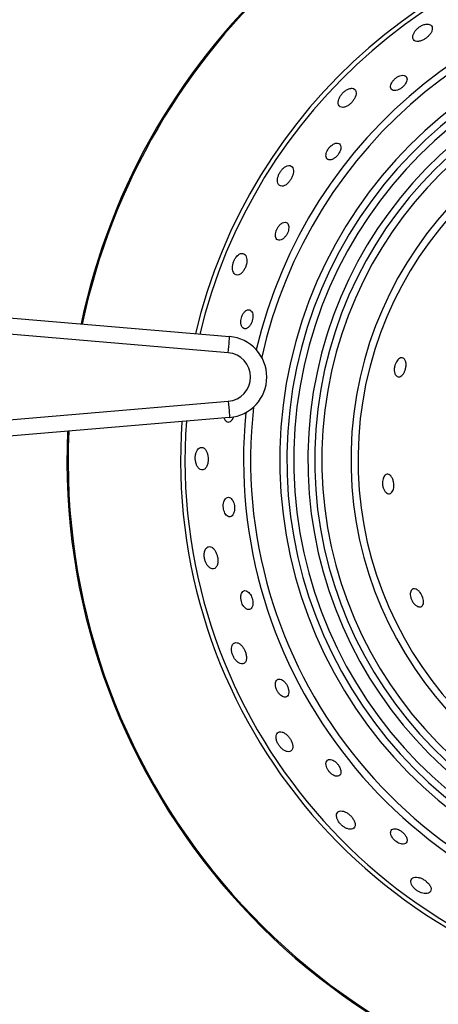
# Model space of a CAD drawing. Units: millimetres. Extents: x 2276 to 3933, y 1603 to 2391.
# Drawn here: x 2342 to 2347, y 1646 to 1658 of the extents above; entities that cross this region are included whole.
import ezdxf

# ---------------------------------------------------------------- set-up
doc = ezdxf.new("R2010")
doc.units = ezdxf.units.MM

# ---------------------------------------------------------------- blocks, each defined once
blk = doc.blocks.new('new blocksup8')
at = {"color": 8, "linetype": 'Continuous', "lineweight": 25}
for p, q in [((2681.131, 1513.798), (2692.715, 1512.816)), ((2692.698, 1512.617), (2681.115, 1513.599)), ((2681.115, 1511.034), (2692.698, 1512.019)), ((2692.715, 1511.82), (2681.131, 1510.835))]:
    blk.add_line(p, q, dxfattribs=at)
at = {"color": 8, "linetype": 'Continuous', "lineweight": 25, "flags": 128}
for points in [[(2692.698, 1512.617), (2692.701, 1512.656), (2692.704, 1512.693), (2692.707, 1512.728), (2692.71, 1512.758), (2692.712, 1512.783), (2692.713, 1512.801), (2692.714, 1512.812), (2692.715, 1512.816)], [(2692.698, 1512.019), (2692.701, 1511.98), (2692.704, 1511.943), (2692.707, 1511.908), (2692.71, 1511.878), (2692.712, 1511.853), (2692.713, 1511.835), (2692.714, 1511.824), (2692.715, 1511.82)]]:
    blk.add_lwpolyline(points, dxfattribs=at)
at = {"color": 8, "linetype": 'Continuous', "lineweight": 25}
for centre, radius, start, end in [((2698.815, 1511.301), 8.102, 95.5185, 168.1017), ((2698.815, 1511.301), 8.088, 95.5154, 168.0899), ((2698.815, 1511.301), 6.704, 95.1334, 166.6207), ((2698.815, 1511.301), 6.65, 95.1153, 166.551), ((2698.815, 1511.301), 5.929, 14.4113, 166.8022), ((2698.815, 1511.301), 5.842, 14.1949, 167.5492), ((2698.815, 1511.301), 5.483, 275.3592, 262.6423), ((2698.815, 1511.301), 5.396, 90, 262.6424), ((2698.815, 1511.301), 5.312, 275.2965, 262.6425), ((2698.815, 1511.301), 5.138, 90, 262.6427), ((2698.815, 1511.301), 5.054, 275.194, 262.6428), ((2698.815, 1511.301), 4.967, 275.1571, 262.643), ((2698.815, 1511.301), 4.608, 274.9894, 262.6461), ((2698.815, 1511.301), 4.521, 90, 262.7741), ((2692.672, 1512.318), 0.5, 274.8612, 85.156), ((2692.672, 1512.318), 0.3, 274.8612, 85.156), ((2698.815, 1511.301), 5.842, 173.6427, 262.6419), ((2698.815, 1511.301), 5.929, 174.3897, 262.6418), ((2698.815, 1511.301), 6.704, 175.9874, 262.6411), ((2698.815, 1511.301), 6.65, 175.9149, 262.6411), ((2698.815, 1511.301), 8.102, 177.5278, 262.6401), ((2698.815, 1511.301), 8.088, 177.5156, 262.6401)]:
    blk.add_arc(centre, radius, start, end, dxfattribs=at)
for points, knots in [([(2695.037, 1516.618), (2695.026, 1516.608), (2695.004, 1516.589), (2694.981, 1516.555), (2694.968, 1516.52), (2694.967, 1516.486), (2694.982, 1516.46), (2695.014, 1516.447), (2695.055, 1516.45), (2695.097, 1516.466), (2695.134, 1516.49), (2695.165, 1516.518), (2695.19, 1516.549), (2695.206, 1516.582), (2695.211, 1516.616), (2695.2, 1516.644), (2695.172, 1516.661), (2695.132, 1516.663), (2695.088, 1516.65), (2695.056, 1516.633), (2695.041, 1516.621), (2695.037, 1516.618)], [0, 0, 0, 0, 0.048025, 0.095864, 0.148547, 0.208844, 0.274805, 0.340767, 0.400043, 0.450417, 0.495024, 0.538432, 0.584308, 0.635307, 0.692954, 0.756784, 0.823122, 0.885514, 0.939027, 0.984659, 1, 1, 1, 1]), ([(2694.796, 1516.02), (2694.786, 1516.015), (2694.766, 1516.005), (2694.738, 1515.981), (2694.716, 1515.954), (2694.701, 1515.926), (2694.694, 1515.897), (2694.696, 1515.87), (2694.712, 1515.85), (2694.74, 1515.841), (2694.776, 1515.847), (2694.814, 1515.864), (2694.846, 1515.889), (2694.871, 1515.916), (2694.888, 1515.944), (2694.898, 1515.972), (2694.898, 1515.999), (2694.887, 1516.021), (2694.862, 1516.033), (2694.829, 1516.033), (2694.805, 1516.024), (2694.796, 1516.02)], [0, 0, 0, 0, 0.044144, 0.088371, 0.131259, 0.175733, 0.22507, 0.281282, 0.344233, 0.4104, 0.473517, 0.528724, 0.576318, 0.620194, 0.664471, 0.712354, 0.766104, 0.826583, 0.892041, 0.957256, 1, 1, 1, 1]), ([(2694.101, 1515.809), (2694.092, 1515.798), (2694.074, 1515.774), (2694.057, 1515.737), (2694.049, 1515.7), (2694.054, 1515.667), (2694.073, 1515.643), (2694.106, 1515.634), (2694.146, 1515.644), (2694.184, 1515.668), (2694.217, 1515.697), (2694.242, 1515.73), (2694.261, 1515.766), (2694.272, 1515.801), (2694.271, 1515.835), (2694.256, 1515.862), (2694.226, 1515.875), (2694.186, 1515.87), (2694.146, 1515.85), (2694.117, 1515.827), (2694.104, 1515.813), (2694.101, 1515.809)], [0, 0, 0, 0, 0.047673, 0.095164, 0.147324, 0.207093, 0.272794, 0.339001, 0.398911, 0.449866, 0.494732, 0.538092, 0.583688, 0.634248, 0.691399, 0.754862, 0.821215, 0.884113, 0.93831, 0.984366, 1, 1, 1, 1]), ([(2693.967, 1515.168), (2693.958, 1515.161), (2693.941, 1515.145), (2693.921, 1515.116), (2693.906, 1515.085), (2693.899, 1515.055), (2693.899, 1515.026), (2693.91, 1515.002), (2693.932, 1514.989), (2693.964, 1514.99), (2693.999, 1515.007), (2694.031, 1515.033), (2694.056, 1515.064), (2694.073, 1515.095), (2694.083, 1515.126), (2694.084, 1515.155), (2694.077, 1515.18), (2694.057, 1515.196), (2694.028, 1515.199), (2693.995, 1515.189), (2693.975, 1515.174), (2693.967, 1515.168)], [0, 0, 0, 0, 0.043523, 0.087094, 0.130052, 0.175662, 0.226878, 0.285214, 0.349641, 0.415607, 0.476709, 0.529419, 0.575462, 0.619067, 0.664114, 0.713528, 0.769255, 0.831529, 0.897597, 0.961435, 1, 1, 1, 1]), ([(2693.366, 1514.879), (2693.357, 1514.869), (2693.34, 1514.85), (2693.32, 1514.813), (2693.307, 1514.775), (2693.302, 1514.737), (2693.307, 1514.702), (2693.324, 1514.675), (2693.353, 1514.663), (2693.389, 1514.671), (2693.425, 1514.696), (2693.455, 1514.73), (2693.478, 1514.766), (2693.493, 1514.804), (2693.501, 1514.842), (2693.5, 1514.878), (2693.486, 1514.907), (2693.46, 1514.923), (2693.427, 1514.92), (2693.393, 1514.904), (2693.374, 1514.887), (2693.366, 1514.879)], [0, 0, 0, 0, 0.043118, 0.086214, 0.130208, 0.179061, 0.234991, 0.298115, 0.36493, 0.428719, 0.484117, 0.531485, 0.575054, 0.619109, 0.666868, 0.720561, 0.781024, 0.846555, 0.912048, 0.961516, 1, 1, 1, 1]), ([(2693.286, 1514.115), (2693.283, 1514.103), (2693.277, 1514.079), (2693.278, 1514.047), (2693.287, 1514.02), (2693.306, 1514.003), (2693.333, 1513.999), (2693.364, 1514.012), (2693.395, 1514.039), (2693.418, 1514.072), (2693.434, 1514.107), (2693.442, 1514.14), (2693.444, 1514.171), (2693.437, 1514.199), (2693.422, 1514.218), (2693.397, 1514.226), (2693.365, 1514.218), (2693.333, 1514.195), (2693.307, 1514.162), (2693.293, 1514.134), (2693.287, 1514.119), (2693.286, 1514.115)], [0, 0, 0, 0, 0.048745, 0.097301, 0.150776, 0.211479, 0.277117, 0.342133, 0.400526, 0.450586, 0.495323, 0.539043, 0.585294, 0.636704, 0.694757, 0.758822, 0.824932, 0.886516, 0.939145, 0.984445, 1, 1, 1, 1]), ([(2692.802, 1513.803), (2692.794, 1513.793), (2692.779, 1513.773), (2692.762, 1513.735), (2692.752, 1513.696), (2692.749, 1513.657), (2692.754, 1513.62), (2692.769, 1513.589), (2692.794, 1513.571), (2692.827, 1513.572), (2692.861, 1513.593), (2692.889, 1513.628), (2692.909, 1513.667), (2692.922, 1513.707), (2692.928, 1513.747), (2692.925, 1513.785), (2692.914, 1513.817), (2692.892, 1513.839), (2692.86, 1513.843), (2692.828, 1513.829), (2692.809, 1513.81), (2692.802, 1513.803)], [0, 0, 0, 0, 0.043246, 0.086543, 0.129198, 0.174544, 0.225664, 0.284221, 0.349225, 0.415821, 0.47707, 0.529365, 0.574886, 0.618194, 0.663217, 0.712824, 0.768862, 0.831436, 0.897688, 0.96158, 1, 1, 1, 1]), ([(2692.853, 1512.979), (2692.855, 1512.968), (2692.86, 1512.944), (2692.877, 1512.921), (2692.9, 1512.91), (2692.928, 1512.915), (2692.956, 1512.938), (2692.979, 1512.972), (2692.994, 1513.01), (2693.001, 1513.046), (2693.002, 1513.08), (2692.996, 1513.109), (2692.983, 1513.133), (2692.962, 1513.147), (2692.934, 1513.146), (2692.906, 1513.13), (2692.882, 1513.101), (2692.864, 1513.066), (2692.854, 1513.03), (2692.851, 1513), (2692.852, 1512.985), (2692.853, 1512.979)], [0, 0, 0, 0, 0.056072, 0.111921, 0.174029, 0.240101, 0.304031, 0.360455, 0.408922, 0.453056, 0.497071, 0.544299, 0.597146, 0.656727, 0.721735, 0.787406, 0.837753, 0.88832, 0.933382, 0.976272, 1, 1, 1, 1]), ([(2694.858, 1512.547), (2694.865, 1512.54), (2694.878, 1512.526), (2694.887, 1512.489), (2694.886, 1512.446), (2694.876, 1512.405), (2694.861, 1512.371), (2694.843, 1512.345), (2694.822, 1512.326), (2694.799, 1512.317), (2694.776, 1512.321), (2694.755, 1512.341), (2694.742, 1512.374), (2694.739, 1512.414), (2694.744, 1512.454), (2694.757, 1512.49), (2694.774, 1512.519), (2694.794, 1512.541), (2694.817, 1512.555), (2694.84, 1512.558), (2694.852, 1512.55), (2694.858, 1512.547)], [0, 0, 0, 0, 0.063577, 0.127361, 0.18487, 0.23437, 0.278912, 0.322628, 0.368989, 0.42064, 0.479138, 0.543827, 0.610376, 0.661752, 0.713376, 0.758789, 0.801362, 0.845703, 0.895126, 0.951573, 1, 1, 1, 1]), ([(2692.646, 1511.814), (2692.647, 1511.811), (2692.651, 1511.798), (2692.664, 1511.78), (2692.685, 1511.764), (2692.711, 1511.763), (2692.736, 1511.78), (2692.755, 1511.804), (2692.761, 1511.823), (2692.763, 1511.828)], [0, 0, 0, 0, 0.034627, 0.187494, 0.361699, 0.555206, 0.755368, 0.942806, 1, 1, 1, 1]), ([(2692.319, 1511.422), (2692.314, 1511.412), (2692.302, 1511.392), (2692.293, 1511.352), (2692.291, 1511.31), (2692.296, 1511.269), (2692.308, 1511.232), (2692.328, 1511.199), (2692.353, 1511.177), (2692.384, 1511.171), (2692.413, 1511.185), (2692.436, 1511.218), (2692.449, 1511.261), (2692.453, 1511.305), (2692.449, 1511.347), (2692.439, 1511.386), (2692.423, 1511.42), (2692.4, 1511.445), (2692.371, 1511.456), (2692.342, 1511.448), (2692.326, 1511.43), (2692.319, 1511.422)], [0, 0, 0, 0, 0.047022, 0.094211, 0.138082, 0.180784, 0.226388, 0.277907, 0.336893, 0.402155, 0.468624, 0.529394, 0.581192, 0.626456, 0.669767, 0.714981, 0.764919, 0.821349, 0.884244, 0.950543, 1, 1, 1, 1]), ([(2694.672, 1511.118), (2694.681, 1511.114), (2694.698, 1511.105), (2694.718, 1511.072), (2694.732, 1511.031), (2694.736, 1510.989), (2694.734, 1510.953), (2694.725, 1510.922), (2694.712, 1510.898), (2694.693, 1510.882), (2694.669, 1510.879), (2694.642, 1510.891), (2694.619, 1510.918), (2694.603, 1510.955), (2694.595, 1510.994), (2694.595, 1511.032), (2694.601, 1511.065), (2694.613, 1511.092), (2694.63, 1511.113), (2694.651, 1511.123), (2694.665, 1511.12), (2694.672, 1511.118)], [0, 0, 0, 0, 0.06326, 0.126738, 0.183825, 0.232987, 0.277394, 0.321167, 0.367729, 0.419694, 0.478537, 0.543454, 0.609916, 0.660842, 0.712008, 0.75716, 0.799723, 0.844237, 0.893962, 0.950755, 1, 1, 1, 1]), ([(2692.648, 1510.795), (2692.645, 1510.785), (2692.637, 1510.765), (2692.635, 1510.727), (2692.639, 1510.69), (2692.649, 1510.657), (2692.664, 1510.629), (2692.684, 1510.607), (2692.707, 1510.596), (2692.733, 1510.599), (2692.756, 1510.62), (2692.771, 1510.655), (2692.777, 1510.696), (2692.774, 1510.736), (2692.766, 1510.77), (2692.752, 1510.8), (2692.734, 1510.824), (2692.712, 1510.838), (2692.687, 1510.838), (2692.664, 1510.824), (2692.653, 1510.804), (2692.648, 1510.795)], [0, 0, 0, 0, 0.04861, 0.097408, 0.142278, 0.185163, 0.230234, 0.280597, 0.337995, 0.401809, 0.467934, 0.529973, 0.583772, 0.630453, 0.674133, 0.718805, 0.767516, 0.822359, 0.883859, 0.949715, 1, 1, 1, 1]), ([(2692.446, 1510.226), (2692.438, 1510.221), (2692.421, 1510.209), (2692.405, 1510.172), (2692.4, 1510.127), (2692.405, 1510.083), (2692.417, 1510.044), (2692.435, 1510.008), (2692.458, 1509.979), (2692.487, 1509.959), (2692.518, 1509.954), (2692.546, 1509.97), (2692.565, 1510.004), (2692.572, 1510.048), (2692.569, 1510.093), (2692.558, 1510.134), (2692.543, 1510.171), (2692.521, 1510.203), (2692.494, 1510.225), (2692.468, 1510.233), (2692.452, 1510.228), (2692.446, 1510.226)], [0, 0, 0, 0, 0.059246, 0.118773, 0.170913, 0.215849, 0.258437, 0.303161, 0.353277, 0.410711, 0.47497, 0.541771, 0.604185, 0.657791, 0.704037, 0.747398, 0.791962, 0.840746, 0.895767, 0.957468, 1, 1, 1, 1]), ([(2692.877, 1509.678), (2692.871, 1509.671), (2692.859, 1509.656), (2692.851, 1509.619), (2692.853, 1509.577), (2692.863, 1509.539), (2692.878, 1509.507), (2692.898, 1509.481), (2692.921, 1509.462), (2692.946, 1509.453), (2692.971, 1509.458), (2692.991, 1509.479), (2693.002, 1509.514), (2693.001, 1509.556), (2692.993, 1509.595), (2692.979, 1509.629), (2692.961, 1509.657), (2692.939, 1509.678), (2692.915, 1509.69), (2692.893, 1509.69), (2692.882, 1509.681), (2692.877, 1509.678)], [0, 0, 0, 0, 0.061027, 0.12232, 0.176273, 0.22241, 0.265347, 0.309686, 0.358779, 0.414697, 0.477419, 0.543574, 0.606941, 0.662506, 0.710348, 0.754292, 0.798487, 0.846175, 0.89966, 0.959881, 1, 1, 1, 1]), ([(2694.973, 1509.711), (2694.984, 1509.712), (2695.003, 1509.713), (2695.037, 1509.691), (2695.065, 1509.659), (2695.085, 1509.621), (2695.097, 1509.585), (2695.101, 1509.553), (2695.099, 1509.525), (2695.088, 1509.502), (2695.069, 1509.488), (2695.041, 1509.487), (2695.009, 1509.502), (2694.978, 1509.532), (2694.954, 1509.569), (2694.941, 1509.605), (2694.936, 1509.638), (2694.938, 1509.668), (2694.947, 1509.693), (2694.96, 1509.706), (2694.97, 1509.71), (2694.973, 1509.711)], [0, 0, 0, 0, 0.075433, 0.140855, 0.199853, 0.250598, 0.295695, 0.339297, 0.385015, 0.435636, 0.49296, 0.556812, 0.623537, 0.686199, 0.739512, 0.784835, 0.827413, 0.871929, 0.921646, 0.978432, 1, 1, 1, 1]), ([(2692.74, 1508.999), (2692.738, 1508.988), (2692.735, 1508.966), (2692.741, 1508.925), (2692.755, 1508.885), (2692.775, 1508.849), (2692.8, 1508.819), (2692.83, 1508.796), (2692.862, 1508.785), (2692.892, 1508.79), (2692.915, 1508.814), (2692.924, 1508.853), (2692.92, 1508.898), (2692.907, 1508.941), (2692.888, 1508.978), (2692.865, 1509.01), (2692.837, 1509.036), (2692.806, 1509.051), (2692.775, 1509.05), (2692.751, 1509.032), (2692.743, 1509.009), (2692.74, 1508.999)], [0, 0, 0, 0, 0.04707, 0.094308, 0.138205, 0.1809, 0.226471, 0.277942, 0.336876, 0.402107, 0.468592, 0.529419, 0.581277, 0.626573, 0.669881, 0.715071, 0.764969, 0.821351, 0.884207, 0.950502, 1, 1, 1, 1]), ([(2693.278, 1508.543), (2693.278, 1508.533), (2693.278, 1508.511), (2693.289, 1508.474), (2693.306, 1508.441), (2693.328, 1508.413), (2693.352, 1508.392), (2693.378, 1508.379), (2693.405, 1508.376), (2693.428, 1508.388), (2693.442, 1508.414), (2693.444, 1508.451), (2693.435, 1508.492), (2693.419, 1508.528), (2693.398, 1508.558), (2693.375, 1508.581), (2693.35, 1508.597), (2693.324, 1508.603), (2693.3, 1508.595), (2693.283, 1508.575), (2693.28, 1508.553), (2693.278, 1508.543)], [0, 0, 0, 0, 0.049347, 0.098894, 0.144179, 0.187061, 0.231801, 0.281607, 0.33837, 0.401733, 0.467903, 0.530534, 0.585082, 0.632237, 0.676006, 0.720457, 0.768717, 0.822971, 0.883931, 0.949591, 1, 1, 1, 1]), ([(2693.29, 1507.916), (2693.287, 1507.906), (2693.283, 1507.885), (2693.29, 1507.844), (2693.308, 1507.804), (2693.332, 1507.768), (2693.36, 1507.74), (2693.391, 1507.718), (2693.425, 1507.705), (2693.458, 1507.706), (2693.483, 1507.723), (2693.494, 1507.757), (2693.49, 1507.8), (2693.474, 1507.842), (2693.451, 1507.879), (2693.424, 1507.91), (2693.393, 1507.935), (2693.36, 1507.95), (2693.328, 1507.953), (2693.302, 1507.942), (2693.293, 1507.924), (2693.29, 1507.916)], [0, 0, 0, 0, 0.052595, 0.105436, 0.152584, 0.195507, 0.2389, 0.286497, 0.340832, 0.40259, 0.469118, 0.53413, 0.591472, 0.640238, 0.684217, 0.727868, 0.774626, 0.826937, 0.886009, 0.950781, 1, 1, 1, 1]), ([(2693.919, 1507.604), (2693.912, 1507.596), (2693.899, 1507.581), (2693.898, 1507.545), (2693.909, 1507.509), (2693.927, 1507.475), (2693.951, 1507.446), (2693.978, 1507.424), (2694.006, 1507.409), (2694.034, 1507.403), (2694.06, 1507.407), (2694.079, 1507.425), (2694.086, 1507.455), (2694.079, 1507.493), (2694.061, 1507.53), (2694.037, 1507.562), (2694.011, 1507.586), (2693.983, 1507.603), (2693.956, 1507.612), (2693.934, 1507.612), (2693.923, 1507.606), (2693.919, 1507.604)], [0, 0, 0, 0, 0.075534, 0.141089, 0.190646, 0.240406, 0.285041, 0.327964, 0.373346, 0.424204, 0.482151, 0.546335, 0.612392, 0.673913, 0.72709, 0.773402, 0.817038, 0.861925, 0.911045, 0.966402, 1, 1, 1, 1]), ([(2694.045, 1506.963), (2694.039, 1506.955), (2694.028, 1506.939), (2694.029, 1506.902), (2694.043, 1506.863), (2694.066, 1506.828), (2694.096, 1506.798), (2694.128, 1506.774), (2694.163, 1506.757), (2694.199, 1506.75), (2694.232, 1506.755), (2694.255, 1506.776), (2694.262, 1506.81), (2694.251, 1506.851), (2694.228, 1506.89), (2694.199, 1506.923), (2694.167, 1506.949), (2694.132, 1506.968), (2694.097, 1506.978), (2694.066, 1506.977), (2694.052, 1506.967), (2694.045, 1506.963)], [0, 0, 0, 0, 0.062304, 0.124862, 0.171508, 0.218304, 0.261424, 0.304559, 0.351536, 0.405039, 0.466025, 0.532281, 0.597827, 0.656193, 0.70578, 0.75006, 0.793558, 0.83983, 0.891432, 0.949748, 1, 1, 1, 1]), ([(2694.696, 1506.721), (2694.696, 1506.712), (2694.694, 1506.692), (2694.71, 1506.657), (2694.735, 1506.624), (2694.764, 1506.598), (2694.794, 1506.581), (2694.825, 1506.57), (2694.854, 1506.568), (2694.879, 1506.575), (2694.896, 1506.594), (2694.9, 1506.624), (2694.888, 1506.66), (2694.864, 1506.694), (2694.835, 1506.722), (2694.805, 1506.742), (2694.775, 1506.754), (2694.746, 1506.76), (2694.72, 1506.755), (2694.702, 1506.742), (2694.698, 1506.727), (2694.696, 1506.721)], [0, 0, 0, 0, 0.059813, 0.119899, 0.172661, 0.218109, 0.260995, 0.305767, 0.355631, 0.412459, 0.47587, 0.542043, 0.604625, 0.659106, 0.706218, 0.749981, 0.794454, 0.842761, 0.897074, 0.95809, 1, 1, 1, 1]), ([(2694.943, 1506.104), (2694.945, 1506.094), (2694.949, 1506.073), (2694.971, 1506.038), (2695.002, 1506.007), (2695.038, 1505.983), (2695.074, 1505.967), (2695.112, 1505.959), (2695.148, 1505.96), (2695.178, 1505.973), (2695.195, 1505.999), (2695.192, 1506.034), (2695.172, 1506.072), (2695.141, 1506.105), (2695.106, 1506.131), (2695.069, 1506.15), (2695.032, 1506.161), (2694.995, 1506.163), (2694.964, 1506.154), (2694.945, 1506.133), (2694.944, 1506.113), (2694.943, 1506.104)], [0, 0, 0, 0, 0.052415, 0.105074, 0.152105, 0.194999, 0.238435, 0.286126, 0.340586, 0.402456, 0.469017, 0.533944, 0.591133, 0.639781, 0.68372, 0.727398, 0.77423, 0.826649, 0.885833, 0.950671, 1, 1, 1, 1])]:
    blk.add_open_spline(points, degree=3, knots=knots, dxfattribs=at)

msp = doc.modelspace()

# ---------------------------------------------------------------- block references
msp.add_blockref('new blocksup8', (-348.099, 140.954))

doc.saveas('drawing.dxf')
